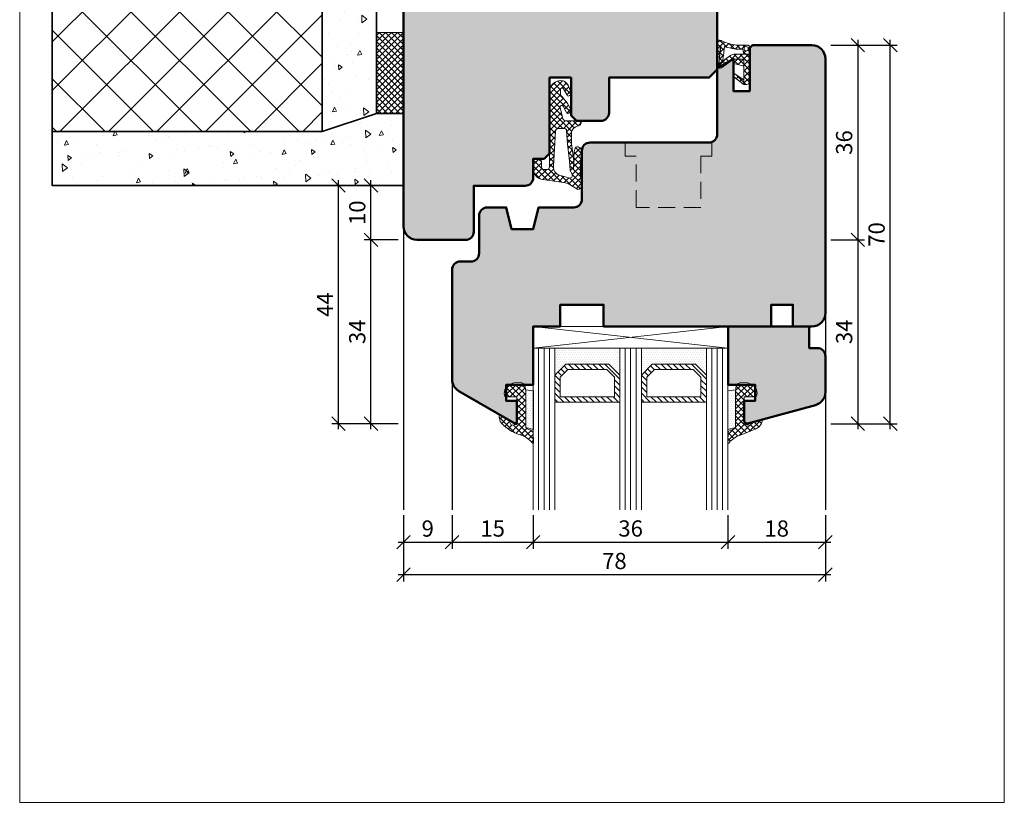
# Model space of a CAD drawing. Extents: x 574 to 1125, y 842 to 2759.
# Drawn here: x 727 to 909, y 2342 to 2486 of the extents above; entities that cross this region are included whole.
import ezdxf

# ---------------------------------------------------------------- set-up
doc = ezdxf.new("R2010")
doc.units = 0
doc.linetypes.add('VERDECKT2', pattern=[4.7625, 3.175, -1.5875])
doc.layers.get('0').update_dxf_attribs({"linetype": 'CONTINUOUS', "lineweight": 0})
doc.layers.get('Defpoints').update_dxf_attribs({"linetype": 'CONTINUOUS', "lineweight": 0})
for name, color, linetype, lineweight in [('Bemassung', 210, 'CONTINUOUS', 9), ('Dichtung', 1, 'CONTINUOUS', 13), ('Dichtung-Schraff', 12, 'CONTINUOUS', 5), ('Flügel', 46, 'CONTINUOUS', 50), ('Glas', 94, 'CONTINUOUS', 13), ('Glas-Schraff', 70, 'CONTINUOUS', 5), ('Mauer', 253, 'CONTINUOUS', 35), ('Mauer Schraff', 252, 'CONTINUOUS', 5), ('Rahmen', 44, 'CONTINUOUS', 50)]:
    doc.layers.add(name, color=color, linetype=linetype, lineweight=lineweight)
for name, color, linetype in [('Beschläge', 252, 'CONTINUOUS'), ('PR Linie', 252, 'CONTINUOUS'), ('Schraffur Solid', 254, 'CONTINUOUS')]:
    doc.layers.add(name, color=color, linetype=linetype)
doc.styles.get("Standard").update_dxf_attribs({"font": 'arial.ttf'})
doc.dimstyles.get("Standard").update_dxf_attribs({"dimtxt": 2.5, "dimasz": 2.5, "dimexe": 1.25, "dimexo": 0.625, "dimtad": 1, "dimtoh": 1, "dimdsep": 46, "dimlunit": 6, "dimtxsty": 'Standard', "dimblk": 'OBLIQUE', "dimcen": 2.5, "dimadec": 0, "dimazin": 0, "dimtfac": 1, "dimtmove": 0, "dimatfit": 3, "dimldrblk": 'OBLIQUE', "dimfxl": 1, "dimtolj": 1, "dimtzin": 0, "dimarcsym": 0})
pattern_1 = [(45, (509.6324, 131.9458), (-0.561266, 0.561266), []), (135, (509.6324, 131.9458), (-0.561266, -0.561266), [])]

# ---------------------------------------------------------------- blocks, each defined once
blk = doc.blocks.new('_OBLIQUE')
at = {"color": 0, "linetype": 'ByBlock'}
blk.add_line((-0.5, -0.5), (0.5, 0.5), dxfattribs=at)
blk = doc.blocks.new('*D24')
at = {"layer": 'Bemassung', "color": 0, "lineweight": -2, "transparency": 16777216}
for p, q in [((797.99, 2394.73), (797.99, 2388.48)), ((806.98, 2394.73), (806.98, 2388.48)), ((796.99, 2389.73), (807.98, 2389.73))]:
    blk.add_line(p, q, dxfattribs=at)
at = {"layer": 'Defpoints', "color": 0, "transparency": 16777216}
for p in [(797.99, 2395.73), (806.98, 2395.73), (806.98, 2389.73)]:
    blk.add_point(p, dxfattribs=at)
at = {"layer": 'Bemassung', "color": 0, "lineweight": -2, "transparency": 16777216, "xscale": 2.5, "yscale": 2.5, "zscale": 2.5, "rotation": 180}
blk.add_blockref('_OBLIQUE', (797.99, 2389.73), dxfattribs=at)
at = {"layer": 'Bemassung', "color": 0, "lineweight": -2, "transparency": 16777216, "xscale": 2.5, "yscale": 2.5, "zscale": 2.5}
blk.add_blockref('_OBLIQUE', (806.98, 2389.73), dxfattribs=at)
at = {"layer": 'Bemassung', "color": 0, "transparency": 16777216, "insert": (802.48, 2392.26), "char_height": 3, "attachment_point": 5}
blk.add_mtext('\\A1;9', dxfattribs=at)
blk = doc.blocks.new('*D25')
at = {"layer": 'Bemassung', "color": 0, "lineweight": -2, "transparency": 16777216}
for p, q in [((806.98, 2394.73), (806.98, 2388.48)), ((821.98, 2394.73), (821.98, 2388.48)), ((805.98, 2389.73), (822.98, 2389.73))]:
    blk.add_line(p, q, dxfattribs=at)
at = {"layer": 'Defpoints', "color": 0, "transparency": 16777216}
for p in [(806.98, 2395.73), (821.98, 2395.73), (821.98, 2389.73)]:
    blk.add_point(p, dxfattribs=at)
at = {"layer": 'Bemassung', "color": 0, "lineweight": -2, "transparency": 16777216, "xscale": 2.5, "yscale": 2.5, "zscale": 2.5, "rotation": 180}
blk.add_blockref('_OBLIQUE', (806.98, 2389.73), dxfattribs=at)
at = {"layer": 'Bemassung', "color": 0, "lineweight": -2, "transparency": 16777216, "xscale": 2.5, "yscale": 2.5, "zscale": 2.5}
blk.add_blockref('_OBLIQUE', (821.98, 2389.73), dxfattribs=at)
at = {"layer": 'Bemassung', "color": 0, "transparency": 16777216, "insert": (814.48, 2392.26), "char_height": 3, "attachment_point": 5}
blk.add_mtext('\\A1;15', dxfattribs=at)
blk = doc.blocks.new('*D26')
at = {"layer": 'Bemassung', "color": 0, "lineweight": -2, "transparency": 16777216}
for p, q in [((821.98, 2394.73), (821.98, 2388.48)), ((857.98, 2394.73), (857.98, 2388.48)), ((820.98, 2389.73), (858.98, 2389.73))]:
    blk.add_line(p, q, dxfattribs=at)
at = {"layer": 'Defpoints', "color": 0, "transparency": 16777216}
for p in [(821.98, 2395.73), (857.98, 2395.73), (857.98, 2389.73)]:
    blk.add_point(p, dxfattribs=at)
at = {"layer": 'Bemassung', "color": 0, "lineweight": -2, "transparency": 16777216, "xscale": 2.5, "yscale": 2.5, "zscale": 2.5, "rotation": 180}
blk.add_blockref('_OBLIQUE', (821.98, 2389.73), dxfattribs=at)
at = {"layer": 'Bemassung', "color": 0, "lineweight": -2, "transparency": 16777216, "xscale": 2.5, "yscale": 2.5, "zscale": 2.5}
blk.add_blockref('_OBLIQUE', (857.98, 2389.73), dxfattribs=at)
at = {"layer": 'Bemassung', "color": 0, "transparency": 16777216, "insert": (839.98, 2392.27), "char_height": 3, "attachment_point": 5}
blk.add_mtext('\\A1;36', dxfattribs=at)
blk = doc.blocks.new('*D27')
at = {"layer": 'Bemassung', "color": 0, "lineweight": -2, "transparency": 16777216}
for p, q in [((857.98, 2394.73), (857.98, 2388.48)), ((875.98, 2394.73), (875.98, 2388.48)), ((856.98, 2389.73), (876.98, 2389.73))]:
    blk.add_line(p, q, dxfattribs=at)
at = {"layer": 'Defpoints', "color": 0, "transparency": 16777216}
for p in [(857.98, 2395.73), (875.98, 2395.73), (875.98, 2389.73)]:
    blk.add_point(p, dxfattribs=at)
at = {"layer": 'Bemassung', "color": 0, "lineweight": -2, "transparency": 16777216, "xscale": 2.5, "yscale": 2.5, "zscale": 2.5, "rotation": 180}
blk.add_blockref('_OBLIQUE', (857.98, 2389.73), dxfattribs=at)
at = {"layer": 'Bemassung', "color": 0, "lineweight": -2, "transparency": 16777216, "xscale": 2.5, "yscale": 2.5, "zscale": 2.5}
blk.add_blockref('_OBLIQUE', (875.98, 2389.73), dxfattribs=at)
at = {"layer": 'Bemassung', "color": 0, "transparency": 16777216, "insert": (866.98, 2392.26), "char_height": 3, "attachment_point": 5}
blk.add_mtext('\\A1;18', dxfattribs=at)
blk = doc.blocks.new('*D28')
at = {"layer": 'Bemassung', "color": 0, "lineweight": -2, "transparency": 16777216}
for p, q in [((797.99, 2394.73), (797.99, 2382.48)), ((875.98, 2394.73), (875.98, 2382.48)), ((796.99, 2383.73), (876.98, 2383.73))]:
    blk.add_line(p, q, dxfattribs=at)
at = {"layer": 'Defpoints', "color": 0, "transparency": 16777216}
for p in [(797.99, 2395.73), (875.98, 2395.73), (875.98, 2383.73)]:
    blk.add_point(p, dxfattribs=at)
at = {"layer": 'Bemassung', "color": 0, "lineweight": -2, "transparency": 16777216, "xscale": 2.5, "yscale": 2.5, "zscale": 2.5, "rotation": 180}
blk.add_blockref('_OBLIQUE', (797.99, 2383.73), dxfattribs=at)
at = {"layer": 'Bemassung', "color": 0, "lineweight": -2, "transparency": 16777216, "xscale": 2.5, "yscale": 2.5, "zscale": 2.5}
blk.add_blockref('_OBLIQUE', (875.98, 2383.73), dxfattribs=at)
at = {"layer": 'Bemassung', "color": 0, "transparency": 16777216, "insert": (836.98, 2386.26), "char_height": 3, "attachment_point": 5}
blk.add_mtext('\\A1;78', dxfattribs=at)
blk = doc.blocks.new('*D29')
at = {"layer": 'Bemassung', "color": 0, "lineweight": -2, "transparency": 16777216}
for p, q in [((881.98, 2482.64), (881.98, 2444.64)), ((876.98, 2481.64), (883.23, 2481.64)), ((876.98, 2445.64), (883.23, 2445.64))]:
    blk.add_line(p, q, dxfattribs=at)
at = {"layer": 'Defpoints', "color": 0, "transparency": 16777216}
for p in [(875.98, 2481.64), (875.98, 2445.64), (881.98, 2445.64)]:
    blk.add_point(p, dxfattribs=at)
at = {"layer": 'Bemassung', "color": 0, "lineweight": -2, "transparency": 16777216, "xscale": 2.5, "yscale": 2.5, "zscale": 2.5}
for p, rotation in [((881.98, 2481.64), 90), ((881.98, 2445.64), 270)]:
    blk.add_blockref('_OBLIQUE', p, dxfattribs=dict(at, rotation=rotation))
at = {"layer": 'Bemassung', "color": 0, "transparency": 16777216, "insert": (879.45, 2463.64), "char_height": 3, "attachment_point": 5, "rotation": 90}
blk.add_mtext('\\A1;36', dxfattribs=at)
blk = doc.blocks.new('*D30')
at = {"layer": 'Bemassung', "color": 0, "lineweight": -2, "transparency": 16777216}
for p, q in [((881.98, 2446.64), (881.98, 2410.64)), ((876.98, 2445.64), (883.23, 2445.64)), ((876.98, 2411.64), (883.23, 2411.64))]:
    blk.add_line(p, q, dxfattribs=at)
at = {"layer": 'Defpoints', "color": 0, "transparency": 16777216}
for p in [(875.98, 2445.64), (875.98, 2411.64), (881.98, 2411.64)]:
    blk.add_point(p, dxfattribs=at)
at = {"layer": 'Bemassung', "color": 0, "lineweight": -2, "transparency": 16777216, "xscale": 2.5, "yscale": 2.5, "zscale": 2.5}
for p, rotation in [((881.98, 2445.64), 90), ((881.98, 2411.64), 270)]:
    blk.add_blockref('_OBLIQUE', p, dxfattribs=dict(at, rotation=rotation))
at = {"layer": 'Bemassung', "color": 0, "transparency": 16777216, "insert": (879.45, 2428.64), "char_height": 3, "attachment_point": 5, "rotation": 90}
blk.add_mtext('\\A1;34', dxfattribs=at)
blk = doc.blocks.new('*D31')
at = {"layer": 'Bemassung', "color": 0, "lineweight": -2, "transparency": 16777216}
for p, q in [((887.98, 2410.64), (887.98, 2482.64)), ((876.98, 2481.64), (889.23, 2481.64)), ((876.98, 2411.64), (889.23, 2411.64))]:
    blk.add_line(p, q, dxfattribs=at)
at = {"layer": 'Defpoints', "color": 0, "transparency": 16777216}
for p in [(875.98, 2481.64), (887.98, 2481.64), (875.98, 2411.64)]:
    blk.add_point(p, dxfattribs=at)
at = {"layer": 'Bemassung', "color": 0, "lineweight": -2, "transparency": 16777216, "xscale": 2.5, "yscale": 2.5, "zscale": 2.5}
for p, rotation in [((887.98, 2481.64), 90), ((887.98, 2411.64), 270)]:
    blk.add_blockref('_OBLIQUE', p, dxfattribs=dict(at, rotation=rotation))
at = {"layer": 'Bemassung', "color": 0, "transparency": 16777216, "insert": (885.45, 2446.64), "char_height": 3, "attachment_point": 5, "rotation": 90}
blk.add_mtext('\\A1;70', dxfattribs=at)
blk = doc.blocks.new('*D32')
at = {"layer": 'Bemassung', "color": 0, "lineweight": -2, "transparency": 16777216}
for p, q in [((791.99, 2410.64), (791.99, 2446.64)), ((796.99, 2445.64), (790.74, 2445.64)), ((796.99, 2411.64), (790.74, 2411.64))]:
    blk.add_line(p, q, dxfattribs=at)
at = {"layer": 'Defpoints', "color": 0, "transparency": 16777216}
for p in [(791.99, 2445.64), (797.99, 2445.64), (797.99, 2411.64)]:
    blk.add_point(p, dxfattribs=at)
at = {"layer": 'Bemassung', "color": 0, "lineweight": -2, "transparency": 16777216, "xscale": 2.5, "yscale": 2.5, "zscale": 2.5}
for p, rotation in [((791.99, 2445.64), 90), ((791.99, 2411.64), 270)]:
    blk.add_blockref('_OBLIQUE', p, dxfattribs=dict(at, rotation=rotation))
at = {"layer": 'Bemassung', "color": 0, "transparency": 16777216, "insert": (789.45, 2428.64), "char_height": 3, "attachment_point": 5, "rotation": 90}
blk.add_mtext('\\A1;34', dxfattribs=at)
blk = doc.blocks.new('*D33')
at = {"layer": 'Bemassung', "color": 0, "lineweight": -2, "transparency": 16777216}
for p, q in [((796.99, 2455.68), (790.74, 2455.68)), ((791.99, 2444.64), (791.99, 2456.68)), ((796.99, 2445.64), (790.74, 2445.64))]:
    blk.add_line(p, q, dxfattribs=at)
at = {"layer": 'Defpoints', "color": 0, "transparency": 16777216}
for p in [(791.99, 2455.68), (797.99, 2455.68), (797.99, 2445.64)]:
    blk.add_point(p, dxfattribs=at)
at = {"layer": 'Bemassung', "color": 0, "lineweight": -2, "transparency": 16777216, "xscale": 2.5, "yscale": 2.5, "zscale": 2.5}
for p, rotation in [((791.99, 2455.68), 90), ((791.99, 2445.64), 270)]:
    blk.add_blockref('_OBLIQUE', p, dxfattribs=dict(at, rotation=rotation))
at = {"layer": 'Bemassung', "color": 0, "transparency": 16777216, "insert": (789.45, 2450.66), "char_height": 3, "attachment_point": 5, "rotation": 90}
blk.add_mtext('\\A1;10', dxfattribs=at)
blk = doc.blocks.new('*D34')
at = {"layer": 'Bemassung', "color": 0, "lineweight": -2, "transparency": 16777216}
for p, q in [((796.99, 2455.68), (784.74, 2455.68)), ((785.99, 2410.64), (785.99, 2456.68)), ((796.99, 2411.64), (784.74, 2411.64))]:
    blk.add_line(p, q, dxfattribs=at)
at = {"layer": 'Defpoints', "color": 0, "transparency": 16777216}
for p in [(785.99, 2455.68), (797.99, 2455.68), (797.99, 2411.64)]:
    blk.add_point(p, dxfattribs=at)
at = {"layer": 'Bemassung', "color": 0, "lineweight": -2, "transparency": 16777216, "xscale": 2.5, "yscale": 2.5, "zscale": 2.5}
for p, rotation in [((785.99, 2455.68), 90), ((785.99, 2411.64), 270)]:
    blk.add_blockref('_OBLIQUE', p, dxfattribs=dict(at, rotation=rotation))
at = {"layer": 'Bemassung', "color": 0, "transparency": 16777216, "insert": (783.49, 2433.66), "char_height": 3, "attachment_point": 5, "rotation": 90}
blk.add_mtext('\\A1;44', dxfattribs=at)

msp = doc.modelspace()

# ---------------------------------------------------------------- hatches: boundary and pattern name
at = {"layer": 'Dichtung-Schraff'}
h = msp.add_hatch(dxfattribs=at)
h.set_pattern_fill('ANSI37', color=256, scale=0.25, style=0)
h.set_pattern_definition([(45, (1148.8144, 2515.9923), (-0.561266, 0.561266), []), (135, (1148.8144, 2515.9923), (-0.561266, -0.561266), [])])
h.paths.add_polyline_path([(792.99, 2484.01), (797.99, 2484.01), (797.99, 2469.01), (792.99, 2469.01)])
h = msp.add_hatch(dxfattribs=at)
h.set_pattern_fill('ANSI37', color=256, scale=0.25)
h.set_pattern_definition(pattern_1)
h.paths.add_polyline_path([(861.74, 2481), (861.72, 2481.15), (861.62, 2481.28), (861.49, 2481.36), (861.34, 2481.38), (861.18, 2481.36), (861.06, 2481.28), (860.98, 2481.15), (860.96, 2481), (860.98, 2480.85), (861.06, 2480.72), (861.18, 2480.62), (861.34, 2480.6), (861.49, 2480.62), (861.62, 2480.72), (861.72, 2480.85)], flags=16)
h.paths.add_polyline_path([(856.31, 2478.16), (856.2, 2478.03), (856.18, 2477.98), (856.13, 2477.85), (856.13, 2477.7), (856.23, 2477.52), (856.41, 2477.39), (856.56, 2477.39), (856.71, 2477.44), (856.76, 2477.47), (859.02, 2479.05), (859.07, 2479.05), (859.07, 2478.28), (860.9, 2477.77), (860.93, 2475.26), (860.93, 2475.13), (860.93, 2474.83), (860.93, 2474.55), (860.93, 2474.4), (860.98, 2474.37), (861.11, 2474.37), (861.26, 2474.37), (861.44, 2474.37), (861.77, 2474.52), (861.95, 2474.8), (862, 2475.11), (862, 2475.23), (861.97, 2478.18), (861.97, 2479.05), (861.97, 2479.99), (859.43, 2479.99), (859.38, 2479.99), (859.23, 2479.99), (859.05, 2479.99), (858.87, 2479.93), (858.67, 2479.86), (858.47, 2479.73), (858.31, 2479.63), (858.24, 2479.58)], flags=17)
h.paths.add_polyline_path([(860.88, 2479.05), (859.02, 2479.05), (856.76, 2477.47), (856.71, 2477.44), (856.56, 2477.39), (856.41, 2477.39), (856.23, 2477.52), (856.13, 2477.7), (856.13, 2477.85), (856.18, 2477.98), (856.2, 2478.03), (856.31, 2478.16), (856.66, 2481.51), (856.66, 2481.56), (856.66, 2481.59), (856.64, 2481.61), (856.58, 2481.59), (856.58, 2481.54), (856.58, 2481.48), (856.58, 2481.46), (856.43, 2479.53), (856.41, 2479.5), (856.33, 2479.45), (856.18, 2479.45), (856.05, 2479.5), (856, 2479.63), (855.97, 2479.78), (855.97, 2479.93), (855.97, 2480.42), (855.97, 2481.28), (856, 2482.09), (856, 2482.45), (856.03, 2482.48), (856.08, 2482.53), (856.18, 2482.58), (856.33, 2482.58), (856.43, 2482.55), (856.51, 2482.53), (856.61, 2482.5), (856.71, 2482.48), (856.81, 2482.42), (856.94, 2482.37), (857.07, 2482.32), (857.19, 2482.27), (857.37, 2482.2), (857.58, 2482.12), (857.86, 2482.02), (858.16, 2481.94), (858.52, 2481.84), (858.87, 2481.76), (859.25, 2481.69), (859.63, 2481.66), (860.02, 2481.66), (860.37, 2481.64), (860.7, 2481.64), (860.98, 2481.64), (861.23, 2481.64), (861.44, 2481.64), (861.54, 2481.64), (861.59, 2481.64), (861.62, 2481.64), (861.69, 2481.64), (861.79, 2481.61), (861.87, 2481.56), (861.9, 2481.48), (861.95, 2481.38), (861.97, 2481.28), (861.97, 2481.26), (861.97, 2479.05), (861.97, 2478.18), (862, 2475.23), (862, 2475.11), (861.95, 2474.8), (861.77, 2474.52), (861.44, 2474.37), (861.08, 2474.37), (860.85, 2474.42), (860.73, 2474.45), (860.7, 2474.47), (859.05, 2475.77), (859.1, 2476.38), (860.93, 2475.26)])
h.paths.add_polyline_path([(860.73, 2480.9), (860.9, 2479.99), (859.43, 2479.99), (859.38, 2479.99), (859.23, 2479.99), (859.05, 2479.99), (858.87, 2479.93), (858.67, 2479.86), (858.47, 2479.73), (858.31, 2479.63), (858.24, 2479.58), (856.94, 2478.61), (857.17, 2479.71), (857.35, 2481.43), (857.37, 2481.41), (857.45, 2481.36), (857.63, 2481.28), (857.91, 2481.21), (858.24, 2481.13), (858.52, 2481.08), (858.74, 2481.03), (858.92, 2481), (859.13, 2480.98), (859.28, 2480.95), (859.46, 2480.93), (859.66, 2480.93), (859.86, 2480.93), (860.07, 2480.9), (860.24, 2480.9), (860.42, 2480.9), (860.55, 2480.9), (860.65, 2480.9), (860.7, 2480.9)], flags=16)
h = msp.add_hatch(dxfattribs=at)
h.set_pattern_fill('ANSI37', color=256, scale=0.25)
h.set_pattern_definition(pattern_1)
h.paths.add_polyline_path([(861.97, 2478.18), (861.97, 2479.05), (861.97, 2479.99), (859.43, 2479.99), (859.38, 2479.99), (859.23, 2479.99), (859.05, 2479.99), (858.87, 2479.93), (858.67, 2479.86), (858.47, 2479.73), (858.31, 2479.63), (858.24, 2479.58), (856.94, 2478.61), (856.94, 2478.63), (856.31, 2478.16), (856.2, 2478.03), (856.18, 2477.98), (856.13, 2477.85), (856.13, 2477.7), (856.23, 2477.52), (856.41, 2477.39), (856.56, 2477.39), (856.71, 2477.44), (856.76, 2477.47), (859.07, 2479.08), (859.07, 2479.05), (860.88, 2479.05), (860.9, 2477.78), (860.9, 2477.77), (860.93, 2475.26), (860.93, 2475.13), (860.93, 2474.83), (860.93, 2474.55), (860.93, 2474.4), (861.08, 2474.37), (861.11, 2474.37), (861.26, 2474.37), (861.44, 2474.37), (861.77, 2474.52), (861.95, 2474.8), (862, 2475.11), (862, 2475.23)])
at = {"layer": 'Dichtung-Schraff', "ltscale": 5}
h = msp.add_hatch(dxfattribs=at)
h.set_pattern_fill('ANSI37', color=256, scale=0.25, style=0)
h.set_pattern_definition([(45, (626.0073, 1980.6591), (-0.561266, 0.561266), []), (135, (626.0073, 1980.6591), (-0.561266, -0.561266), [])])
h.paths.add_polyline_path([(829.84, 2466.55, 0.313424), (829.06, 2465.43), (829.05, 2463.42), (829.46, 2460.28), (829.43, 2458.75), (829.5, 2459.95), (829.47, 2461.25), (829.56, 2461.97), (829.74, 2462.58, -0.370046), (830.06, 2462.86, -0.461422), (830.99, 2461.65, 0.085848), (830.81, 2456.96), (830.99, 2455.67, -0.355289), (830.22, 2454.97), (828.94, 2455.77, 0.105624), (827.57, 2456.27), (823.77, 2456.81, -0.390936), (821.99, 2458.74), (821.99, 2460.14, -0.414208), (822.49, 2460.64), (822.97, 2460.64, -0.418085), (823.49, 2460.13), (823.49, 2459.14, 0.414214), (823.99, 2458.64), (824.49, 2458.64, 0.414214), (824.99, 2459.14), (824.99, 2473.09, -0.391509), (827.03, 2475.09, -0.323105), (828.48, 2474.11), (828.91, 2472.94, -0.291541), (828.79, 2472.41, 0.000062), (828.7, 2472.32, -0.501585), (828.23, 2472.39), (827.58, 2473.58, 0.778083), (827.02, 2473.44), (827.02, 2472.6, 0.17633), (827.13, 2472.3, -0.010474), (828.05, 2471.21, -0.08388), (828.96, 2469.57, -0.316427), (828.9, 2469.35), (828.57, 2469.07, -0.477592), (828.11, 2469.17), (827.5, 2470.34, 0.89248), (826.95, 2470.13), (827.48, 2468.02, 0.342834), (827.97, 2467.64), (830.63, 2467.64, -0.385312), (830.83, 2467.47), (830.86, 2467.25, -0.254218), (830.42, 2466.76)])
h.paths.add_polyline_path([(826.66, 2466.23), (827.66, 2466.23, -0.423594), (828.16, 2465.82), (828.34, 2463.34), (828.68, 2460.27), (828.78, 2458.49), (829.14, 2457.82, -0.675017), (828.56, 2457.08), (826.83, 2457.58, -0.328756), (825.72, 2459.25), (826.07, 2465.66, -0.403979)], flags=16)
at = {"layer": 'Dichtung-Schraff'}
h = msp.add_hatch(dxfattribs=at)
h.set_pattern_fill('DOTS', color=256, scale=0.25, style=0)
h.set_pattern_definition([(0, (712.9227, 846.37803), (0.1984375, -0.396875), [0, -0.396875])])
h.paths.add_polyline_path([(837.98, 2420.64), (835.98, 2422.64), (827.98, 2422.64), (825.99, 2420.64), (825.98, 2425.64), (837.98, 2425.64)])
h = msp.add_hatch(dxfattribs=at)
h.set_pattern_fill('DOTS', color=256, scale=0.25, style=0)
h.set_pattern_definition([(0, (728.9227, 846.37803), (0.1984375, -0.396875), [0, -0.396875])])
h.paths.add_polyline_path([(853.98, 2420.64), (851.98, 2422.64), (843.98, 2422.64), (841.99, 2420.64), (841.98, 2425.64), (853.98, 2425.64)])
h = msp.add_hatch(dxfattribs=at)
h.set_pattern_fill('ANSI37', color=256, scale=0.25, style=0)
h.set_pattern_definition([(45, (590.3178, -63.6814), (-0.561266, 0.561266), []), (135, (590.3178, -63.6814), (-0.561266, -0.561266), [])])
h.paths.add_polyline_path([(818.98, 2411.48), (817.9, 2411.39), (817.44, 2412.35), (817.01, 2412.61), (816.6, 2412.83), (815.84, 2413.28), (815.69, 2413.13), (815.69, 2412.98), (815.84, 2412.07), (816.22, 2411.62), (816.7, 2411.16), (817.9, 2410.25), (819.04, 2409.79), (820.41, 2409.26), (821.18, 2408.72), (821.56, 2408.42), (821.86, 2408.04), (822.01, 2408.04), (822.01, 2408.34), (822.01, 2408.65), (821.94, 2409.64), (821.94, 2410.2), (821.48, 2410.47), (821.18, 2410.55), (820.87, 2410.7), (820.59, 2410.95), (820.59, 2417.69), (820.45, 2418.69), (820.35, 2418.86), (817.52, 2418.86), (816.98, 2418.48), (816.98, 2416.63), (817.14, 2416.6), (818.98, 2416.6)])
h = msp.add_hatch(dxfattribs=at)
h.set_pattern_fill('ANSI37', color=256, scale=0.25, style=0)
h.set_pattern_definition([(45, (598.3178, -63.6814), (-0.561266, 0.561266), []), (135, (598.3178, -63.6814), (-0.561266, -0.561266), [])])
h.paths.add_polyline_path([(862.83, 2416.59), (862.99, 2416.63), (862.99, 2418.48), (862.44, 2418.86), (859.61, 2418.86), (859.52, 2418.69), (859.38, 2417.69), (859.38, 2410.95), (859.1, 2410.7), (858.79, 2410.55), (858.49, 2410.47), (858.03, 2410.2), (858.03, 2409.63), (857.95, 2408.65), (857.95, 2408.34), (857.95, 2408.04), (858.11, 2408.04), (858.41, 2408.42), (858.79, 2408.72), (859.55, 2409.25), (860.92, 2409.79), (862.07, 2410.24), (862.98, 2410.62), (863.74, 2411.08), (864.12, 2411.54), (864.28, 2412.07), (864.28, 2412.22), (864.12, 2412.37), (863.36, 2412.15), (863.06, 2412.07), (862.52, 2411.77), (862.07, 2411.38), (860.99, 2411.48), (860.99, 2416.59)])
h = msp.add_hatch(dxfattribs=at)
h.set_pattern_fill('DOTS', color=256, scale=0.25, style=0)
h.set_pattern_definition([(180, (1081.64876, -63.67923), (-0.1984375, 0.396875), [0, -0.396875])])
h.paths.add_polyline_path([(820.59, 2410.95), (822.01, 2410.55), (822.01, 2417.74), (820.56, 2417.89), (820.59, 2417.69)])
h = msp.add_hatch(dxfattribs=at)
h.set_pattern_fill('DOTS', color=256, scale=0.25, style=0)
h.set_pattern_definition([(0, (598.31784, -63.68137), (0.1984375, 0.396875), [0, -0.396875])])
h.paths.add_polyline_path([(859.38, 2417.88), (857.95, 2417.74), (857.95, 2410.55), (859.38, 2410.95)])
at = {"layer": 'Glas-Schraff'}
h = msp.add_hatch(dxfattribs=at)
h.set_pattern_fill('ANSI31', color=256, scale=0.25, style=0)
h.set_pattern_definition([(315, (761.0099, 2605.731), (-0.561266, -0.561266), [])])
h.paths.add_polyline_path([(835.57, 2421.64), (836.98, 2420.22), (836.98, 2416.64), (826.98, 2416.64), (826.98, 2420.22), (828.4, 2421.64)], flags=16)
h.paths.add_polyline_path([(835.98, 2422.64), (837.98, 2420.64), (837.98, 2415.64), (825.98, 2415.64), (825.98, 2420.64), (827.98, 2422.64)])
h = msp.add_hatch(dxfattribs=at)
h.set_pattern_fill('ANSI31', color=256, scale=0.25, style=0)
h.set_pattern_definition([(315, (777.0099, 2605.731), (-0.561266, -0.561266), [])])
h.paths.add_polyline_path([(851.57, 2421.64), (852.98, 2420.22), (852.98, 2416.64), (842.98, 2416.64), (842.98, 2420.22), (844.4, 2421.64)], flags=16)
h.paths.add_polyline_path([(851.98, 2422.64), (853.98, 2420.64), (853.98, 2415.64), (841.98, 2415.64), (841.98, 2420.64), (843.98, 2422.64)])
at = {"layer": 'Mauer Schraff'}
h = msp.add_hatch(dxfattribs=at)
h.set_pattern_fill('ANSI37', color=256, scale=2, style=0)
h.set_pattern_definition([(45, (743.13, -40.1246), (-4.490128, 4.490128), []), (135, (743.13, -40.1246), (-4.490128, -4.490128), [])])
h.paths.add_polyline_path([(782.99, 2550.67), (782.99, 2465.68), (733.06, 2465.68), (733.06, 2571.77), (903.06, 2571.77), (903.06, 2550.67)])
h = msp.add_hatch(dxfattribs=at)
h.set_pattern_fill('AR-CONC', color=256, scale=0.05, angle=45, style=0)
h.set_pattern_definition([(95, (743.13, -40.1246), (7.004733, 5.87767), [0.9525, -10.4775]), (40, (743.13, -40.125), (-8.000894, 5.50885), [0.762, -8.382]), (145.451, (743.7135, -39.635), (-0.996108, 11.386512), [0.8095, -8.9045]), (91.1842, (741.334, -38.329), (11.07051, 8.09767), [1.42875, -15.71625]), (141.6356, (742.256, -37.654), (-0.35431, 17.14132), [1.21425, -13.35675]), (36.184, (741.334, -38.329), (-0.35428, 17.14132), [1.143, -12.573]), (66, (742.681, -37.8795), (8.976028, 1.744763), [0.9525, -10.4775]), (11, (742.681, -37.8795), (-4.326996, 8.69706), [0.762, -8.382]), (116.4514, (743.429, -37.734), (4.649002, 10.441823), [0.8095, -8.9045]), (82.5, (743.1298, -40.1246), (-2.8802735, 3.0986707), [0, -8.2804, 0, -8.509, 0, -8.41375]), (52.5, (743.13, -40.1246), (-1.179486, 5.90435), [0, -4.8514, 0, -8.0899, 0, -3.20675]), (12.5, (741.1272, -42.1272), (4.996393, 4.59131), [0, -3.175, 0, -9.906, 0, -13.1445]), (2.5, (740.229, -43.025), (4.338195, 6.13612), [0, -4.1275, 0, -6.5786, 0, -9.3345])])
h.paths.add_polyline_path([(782.99, 2465.68), (782.99, 2550.67), (792.99, 2547.34), (792.99, 2469.01)])
h = msp.add_hatch(dxfattribs=at)
h.set_pattern_fill('AR-CONC', color=256, scale=0.05, angle=45, style=0)
h.set_pattern_definition([(95, (743.13, -27.1246), (7.004733, 5.87767), [0.9525, -10.4775]), (40, (743.13, -27.125), (-8.000894, 5.50885), [0.762, -8.382]), (145.451, (743.7135, -26.635), (-0.996108, 11.386512), [0.8095, -8.9045]), (91.1842, (741.334, -25.329), (11.07051, 8.09767), [1.42875, -15.71625]), (141.6356, (742.256, -24.654), (-0.35431, 17.14132), [1.21425, -13.35675]), (36.184, (741.334, -25.329), (-0.35428, 17.14132), [1.143, -12.573]), (66, (742.681, -24.8795), (8.976028, 1.744763), [0.9525, -10.4775]), (11, (742.681, -24.8795), (-4.326996, 8.69706), [0.762, -8.382]), (116.4514, (743.429, -24.734), (4.649002, 10.441823), [0.8095, -8.9045]), (82.5, (743.1298, -27.1246), (-2.8802735, 3.0986707), [0, -8.2804, 0, -8.509, 0, -8.41375]), (52.5, (743.13, -27.1246), (-1.179486, 5.90435), [0, -4.8514, 0, -8.0899, 0, -3.20675]), (12.5, (741.1272, -29.1272), (4.996393, 4.59131), [0, -3.175, 0, -9.906, 0, -13.1445]), (2.5, (740.229, -30.025), (4.338195, 6.13612), [0, -4.1275, 0, -6.5786, 0, -9.3345])])
h.paths.add_polyline_path([(782.99, 2465.68), (792.99, 2469.01), (797.99, 2469.01), (797.99, 2455.68), (733.06, 2455.68), (733.06, 2465.68)])
at = {"layer": 'Schraffur Solid'}
h = msp.add_hatch(color=256, dxfattribs=at)
h.dxf.hatch_style = 1
edge = h.paths.add_edge_path()
edge.add_line((874.14, 2415.09), (861.38, 2411.64))
edge.add_line((861.38, 2411.64), (860.99, 2412.03))
edge.add_line((860.99, 2412.03), (860.99, 2415.86))
edge.add_line((860.99, 2415.86), (862.99, 2415.86))
edge.add_line((862.99, 2415.86), (862.99, 2418.86))
edge.add_line((862.99, 2418.86), (857.99, 2418.86))
edge.add_line((857.99, 2418.86), (857.99, 2429.64))
edge.add_line((857.99, 2429.64), (872.99, 2429.64))
edge.add_line((872.99, 2429.64), (872.99, 2425.64))
edge.add_line((872.99, 2425.64), (874.49, 2425.64))
edge.add_arc((874.49, 2424.14), 1.5, 0, 90, ccw=False)
edge.add_line((875.99, 2424.14), (875.99, 2417.5))
edge.add_arc((873.49, 2417.5), 2.5, -74.876, 0, ccw=False)
edge = h.paths.add_edge_path()
edge.add_arc((854.48, 2465.14), 1.5, -90, 0, ccw=False)
edge.add_line((854.48, 2463.64), (832.48, 2463.64))
edge.add_arc((832.48, 2462.14), 1.5, 90, 180)
edge.add_line((830.98, 2462.14), (830.98, 2453.14))
edge.add_arc((829.48, 2453.14), 1.5, -90.0016, 0, ccw=False)
edge.add_line((829.48, 2451.64), (822.98, 2451.64))
edge.add_line((822.98, 2451.64), (821.98, 2447.64))
edge.add_line((821.98, 2447.64), (817.98, 2447.64))
edge.add_line((817.98, 2447.64), (816.98, 2451.64))
edge.add_line((816.98, 2451.64), (813.48, 2451.64))
edge.add_arc((813.48, 2450.14), 1.5, 90, 180)
edge.add_line((811.98, 2450.14), (811.98, 2443.14))
edge.add_arc((810.48, 2443.14), 1.5, -90, 0, ccw=False)
edge.add_line((810.48, 2441.64), (808.48, 2441.64))
edge.add_arc((808.48, 2440.14), 1.5, 90, 180)
edge.add_line((806.98, 2440.14), (806.98, 2419.84))
edge.add_arc((809.48, 2419.84), 2.5, 180, 240)
edge.add_line((808.23, 2417.67), (818.69, 2411.64))
edge.add_line((818.69, 2411.64), (818.98, 2411.93))
edge.add_line((818.98, 2411.93), (818.98, 2415.86))
edge.add_line((818.98, 2415.86), (816.98, 2415.86))
edge.add_line((816.98, 2415.86), (816.98, 2418.86))
edge.add_line((816.98, 2418.86), (821.98, 2418.86))
edge.add_line((821.98, 2418.86), (821.98, 2429.64))
edge.add_line((821.98, 2429.64), (826.98, 2429.64))
edge.add_line((826.98, 2429.64), (826.98, 2433.64))
edge.add_line((826.98, 2433.64), (834.98, 2433.64))
edge.add_line((834.98, 2433.64), (834.98, 2429.64))
edge.add_line((834.98, 2429.64), (865.98, 2429.64))
edge.add_line((865.98, 2429.64), (865.98, 2433.64))
edge.add_line((865.98, 2433.64), (869.98, 2433.64))
edge.add_line((869.98, 2433.64), (869.98, 2429.64))
edge.add_line((869.98, 2429.64), (873.48, 2429.64))
edge.add_arc((873.48, 2432.14), 2.5, 270, 360)
edge.add_line((875.98, 2432.14), (875.98, 2479.14))
edge.add_arc((873.48, 2479.14), 2.5, 0.0001, 89.9999)
edge.add_line((873.48, 2481.64), (862.49, 2481.64))
edge.add_line((862.49, 2481.64), (861.99, 2481.14))
edge.add_line((861.99, 2481.14), (861.99, 2473.14))
edge.add_line((861.99, 2473.14), (858.99, 2473.14))
edge.add_line((858.99, 2473.14), (858.99, 2479.14))
edge.add_line((858.99, 2479.14), (855.99, 2477.41))
edge.add_line((855.99, 2477.41), (855.98, 2465.14))
edge = h.paths.add_edge_path()
edge.add_line((828.99, 2475.64), (828.99, 2468.64))
edge.add_line((828.99, 2468.64), (829.99, 2467.64))
edge.add_line((829.99, 2467.64), (834.49, 2467.64))
edge.add_arc((834.49, 2469.14), 1.5, 270, 360)
edge.add_line((835.99, 2469.14), (835.99, 2475.64))
edge.add_line((835.99, 2475.64), (854.49, 2475.64))
edge.add_line((854.49, 2475.64), (855.99, 2477.14))
edge.add_line((855.99, 2477.14), (855.99, 2540.64))
edge.add_line((855.99, 2540.64), (797.99, 2540.64))
edge.add_line((797.99, 2540.64), (797.99, 2448.14))
edge.add_arc((800.49, 2448.14), 2.5, 180, 270)
edge.add_line((800.49, 2445.64), (809.49, 2445.64))
edge.add_arc((809.49, 2447.14), 1.5, 270, 360)
edge.add_line((810.99, 2447.14), (810.99, 2455.64))
edge.add_line((810.99, 2455.64), (820.49, 2455.64))
edge.add_arc((820.49, 2457.14), 1.5, 270, 360)
edge.add_line((821.99, 2457.14), (821.99, 2460.64))
edge.add_line((821.99, 2460.64), (823.99, 2460.64))
edge.add_line((823.99, 2460.64), (824.99, 2461.64))
edge.add_line((824.99, 2461.64), (824.99, 2475.64))
edge.add_line((824.99, 2475.64), (828.99, 2475.64))

# ---------------------------------------------------------------- linework, layer by layer
msp.add_lwpolyline([(909.06, 2341.63), (909.06, 2622.63), (727.06, 2622.63), (727.06, 2341.63)], close=True)
at = {"layer": 'Beschläge', "linetype": 'VERDECKT2', "lineweight": 13}
msp.add_lwpolyline([(854.99, 2463.72), (854.99, 2461.14), (852.99, 2461.14), (852.99, 2451.64), (840.99, 2451.64), (840.99, 2461.14), (838.99, 2461.14), (838.99, 2463.64)], dxfattribs=at)
at = {"layer": 'Dichtung'}
for points in [[(792.99, 2484.01), (797.99, 2484.01), (797.99, 2469.01), (792.99, 2469.01)], [(837.98, 2420.64), (835.98, 2422.64), (827.98, 2422.64), (825.99, 2420.64), (825.98, 2425.64), (837.98, 2425.64)], [(853.98, 2420.64), (851.98, 2422.64), (843.98, 2422.64), (841.99, 2420.64), (841.98, 2425.64), (853.98, 2425.64)]]:
    msp.add_lwpolyline(points, close=True, dxfattribs=at)
at = {"layer": 'Dichtung', "linetype": 'Continuous'}
for points in [[(860.88, 2479.05), (859.02, 2479.05), (856.76, 2477.47), (856.71, 2477.44), (856.56, 2477.39), (856.41, 2477.39), (856.23, 2477.52), (856.13, 2477.7), (856.13, 2477.85), (856.18, 2477.98), (856.2, 2478.03), (856.31, 2478.16), (856.66, 2481.51), (856.66, 2481.51), (856.66, 2481.56), (856.66, 2481.59), (856.64, 2481.61), (856.58, 2481.59), (856.58, 2481.54), (856.58, 2481.48), (856.58, 2481.46), (856.43, 2479.53), (856.43, 2479.53), (856.41, 2479.5), (856.33, 2479.45), (856.18, 2479.45), (856.05, 2479.5), (856, 2479.63), (855.97, 2479.78), (855.97, 2479.93), (855.97, 2480.42), (855.97, 2481.28), (856, 2482.09), (856, 2482.45), (856.03, 2482.48), (856.08, 2482.53), (856.18, 2482.58), (856.33, 2482.58), (856.43, 2482.55), (856.51, 2482.53), (856.61, 2482.5), (856.71, 2482.48), (856.81, 2482.42), (856.94, 2482.37), (857.07, 2482.32), (857.19, 2482.27), (857.37, 2482.2), (857.58, 2482.12), (857.86, 2482.02), (858.16, 2481.94), (858.52, 2481.84), (858.87, 2481.76), (859.25, 2481.69), (859.63, 2481.66), (860.02, 2481.66), (860.37, 2481.64), (860.7, 2481.64), (860.98, 2481.64), (861.23, 2481.64), (861.44, 2481.64), (861.54, 2481.64), (861.59, 2481.64), (861.62, 2481.64), (861.69, 2481.64), (861.79, 2481.61), (861.87, 2481.56), (861.9, 2481.48), (861.95, 2481.38), (861.97, 2481.28), (861.97, 2481.26), (861.97, 2479.05), (861.97, 2478.18), (862, 2475.23), (862, 2475.11), (861.95, 2474.8), (861.77, 2474.52), (861.44, 2474.37), (861.08, 2474.37), (860.85, 2474.42), (860.73, 2474.45), (860.7, 2474.47), (859.05, 2475.77), (859.1, 2476.38), (860.93, 2475.26), (860.88, 2479.05), (860.88, 2479.05)], [(860.73, 2480.9), (860.9, 2479.99), (859.43, 2479.99), (859.38, 2479.99), (859.23, 2479.99), (859.05, 2479.99), (858.87, 2479.93), (858.67, 2479.86), (858.47, 2479.73), (858.31, 2479.63), (858.24, 2479.58), (856.94, 2478.61), (857.17, 2479.71), (857.35, 2481.43), (857.37, 2481.41), (857.45, 2481.36), (857.63, 2481.28), (857.91, 2481.21), (858.24, 2481.13), (858.52, 2481.08), (858.74, 2481.03), (858.92, 2481), (859.13, 2480.98), (859.28, 2480.95), (859.46, 2480.93), (859.66, 2480.93), (859.86, 2480.93), (860.07, 2480.9), (860.24, 2480.9), (860.42, 2480.9), (860.55, 2480.9), (860.65, 2480.9), (860.7, 2480.9), (860.73, 2480.9), (860.73, 2480.9)], [(861.74, 2481), (861.72, 2481.15), (861.62, 2481.28), (861.49, 2481.36), (861.34, 2481.38), (861.18, 2481.36), (861.06, 2481.28), (860.98, 2481.15), (860.96, 2481), (860.98, 2480.85), (861.06, 2480.72), (861.18, 2480.62), (861.34, 2480.6), (861.49, 2480.62), (861.62, 2480.72), (861.72, 2480.85), (861.74, 2481), (861.74, 2481)], [(856.31, 2478.16), (856.2, 2478.03), (856.18, 2477.98), (856.13, 2477.85), (856.13, 2477.7), (856.23, 2477.52), (856.41, 2477.39), (856.56, 2477.39), (856.71, 2477.44), (856.76, 2477.47), (859.02, 2479.05), (859.07, 2479.05), (859.07, 2478.28), (860.9, 2477.77), (860.93, 2475.26), (860.93, 2475.13), (860.93, 2474.83), (860.93, 2474.55), (860.93, 2474.4), (860.98, 2474.37), (861.11, 2474.37), (861.26, 2474.37), (861.44, 2474.37), (861.77, 2474.52), (861.95, 2474.8), (862, 2475.11), (862, 2475.23), (861.97, 2478.18), (861.97, 2479.05), (861.97, 2479.99), (859.43, 2479.99), (859.38, 2479.99), (859.23, 2479.99), (859.05, 2479.99), (858.87, 2479.93), (858.67, 2479.86), (858.47, 2479.73), (858.31, 2479.63), (858.24, 2479.58), (856.31, 2478.16), (856.31, 2478.16)]]:
    msp.add_lwpolyline(points, dxfattribs=at)
at = {"layer": 'Dichtung'}
msp.add_lwpolyline([(828.23, 2472.39), (827.58, 2473.58), (828.23, 2472.39, 0.501585), (828.7, 2472.32, -0.000062), (828.79, 2472.41, 0.291473), (828.91, 2472.94), (828.48, 2474.11, 0.323105), (827.03, 2475.09, 0.391509), (824.99, 2473.09), (824.99, 2459.14, -0.414214), (824.49, 2458.64), (823.99, 2458.64, -0.414214), (823.49, 2459.14), (823.49, 2460.13, 0.410365), (822.99, 2460.64), (822.49, 2460.64, 0.414208), (821.99, 2460.14), (821.99, 2458.74, 0.390936), (823.77, 2456.81), (827.57, 2456.27, -0.105624), (828.94, 2455.77), (830.22, 2454.97, 0.355289), (830.99, 2455.67), (830.81, 2456.96, -0.085848), (830.99, 2461.65, 0.461422), (830.06, 2462.86, 0.370046), (829.74, 2462.58), (829.56, 2461.97), (829.47, 2461.25), (829.5, 2459.95), (829.43, 2458.75), (829.46, 2460.28), (829.05, 2463.42), (829.06, 2465.43, -0.313424), (829.84, 2466.55), (830.42, 2466.76, 0.254218), (830.86, 2467.25), (830.83, 2467.47, 0.385312), (830.63, 2467.64), (827.97, 2467.64, -0.342834), (827.48, 2468.02), (826.95, 2470.13, -0.89248), (827.5, 2470.34), (828.11, 2469.17, 0.477145), (828.57, 2469.07), (828.9, 2469.35, 0.316427), (828.96, 2469.57, 0.08388), (828.05, 2471.21, 0.010474), (827.13, 2472.3, -0.18715), (827.02, 2472.62), (827.02, 2473.44, -0.778083), (827.58, 2473.58)], format="xyb", dxfattribs=at)
msp.add_lwpolyline([(829.15, 2457.8), (828.78, 2458.49), (828.68, 2460.27), (828.34, 2463.34), (828.16, 2465.82, 0.423594), (827.66, 2466.23), (826.66, 2466.23, 0.403979), (826.07, 2465.66), (825.72, 2459.25, 0.328756), (826.83, 2457.58), (828.56, 2457.08, 0.656338)], format="xyb", close=True, dxfattribs=at)
at = {"layer": 'Dichtung', "ltscale": 0.1}
for points in [[(820.59, 2410.95), (820.87, 2410.7), (821.18, 2410.55), (821.48, 2410.47), (821.94, 2410.2), (821.94, 2409.64), (822.01, 2408.65), (822.01, 2408.34), (822.01, 2408.04), (821.86, 2408.04), (821.56, 2408.42), (821.18, 2408.72), (820.41, 2409.26), (819.04, 2409.79), (817.9, 2410.25), (816.7, 2411.16), (816.22, 2411.62), (815.84, 2412.07), (815.69, 2412.98), (815.69, 2413.13), (815.84, 2413.28), (816.6, 2412.83), (817.01, 2412.61), (817.44, 2412.35), (817.9, 2411.39), (818.98, 2411.48), (818.98, 2416.6), (817.14, 2416.6), (816.76, 2416.67), (816.68, 2416.9), (816.6, 2417.21), (816.71, 2417.89), (816.91, 2418.43), (817.58, 2418.9), (818.38, 2419.23), (819.65, 2419.3), (820.25, 2419.03), (820.45, 2418.69), (820.59, 2417.69), (820.59, 2410.95), (822.01, 2410.55), (822.01, 2417.74), (820.56, 2417.89)], [(859.38, 2410.95), (859.1, 2410.7), (858.79, 2410.55), (858.49, 2410.47), (858.03, 2410.2), (858.03, 2409.63), (857.95, 2408.65), (857.95, 2408.34), (857.95, 2408.04), (858.11, 2408.04), (858.41, 2408.42), (858.79, 2408.72), (859.55, 2409.25), (860.92, 2409.79), (862.07, 2410.24), (862.98, 2410.62), (863.74, 2411.08), (864.12, 2411.54), (864.28, 2412.07), (864.28, 2412.22), (864.12, 2412.37), (863.36, 2412.15), (863.06, 2412.07), (862.52, 2411.77), (862.07, 2411.38), (860.99, 2411.48), (860.99, 2416.59), (862.83, 2416.59), (863.21, 2416.67), (863.29, 2416.9), (863.36, 2417.2), (863.26, 2417.89), (863.06, 2418.43), (862.39, 2418.89), (861.59, 2419.23), (860.32, 2419.29), (859.72, 2419.03), (859.52, 2418.69), (859.38, 2417.69), (859.38, 2410.95), (857.95, 2410.55), (857.95, 2417.74), (859.41, 2417.89)]]:
    msp.add_lwpolyline(points, dxfattribs=at)
at = {"layer": 'Flügel'}
for points in [[(855.98, 2465.14, -0.414214), (854.48, 2463.64), (832.48, 2463.64, 0.414214), (830.98, 2462.14), (830.98, 2453.14, -0.414221), (829.48, 2451.64), (822.98, 2451.64), (821.98, 2447.64), (817.98, 2447.64), (816.98, 2451.64), (813.48, 2451.64, 0.414214), (811.98, 2450.14), (811.98, 2443.14, -0.414214), (810.48, 2441.64), (808.48, 2441.64, 0.414214), (806.98, 2440.14), (806.98, 2419.84, 0.267949), (808.23, 2417.67), (818.69, 2411.64), (818.98, 2411.93), (818.98, 2415.86), (816.98, 2415.86), (816.98, 2418.86), (821.98, 2418.86), (821.98, 2429.64), (826.98, 2429.64), (826.98, 2433.64), (834.98, 2433.64), (834.98, 2429.64), (865.98, 2429.64), (865.98, 2433.64), (869.98, 2433.64), (869.98, 2429.64), (873.48, 2429.64, 0.414214), (875.98, 2432.14), (875.98, 2479.14, 0.414213), (873.48, 2481.64), (862.49, 2481.64), (861.99, 2481.14), (861.99, 2473.14), (858.99, 2473.14), (858.99, 2479.14), (855.99, 2477.41)], [(874.14, 2415.09), (861.38, 2411.64), (860.99, 2412.03), (860.99, 2415.86), (862.99, 2415.86), (862.99, 2418.86), (857.99, 2418.86), (857.99, 2429.64), (872.99, 2429.64), (872.99, 2425.64), (874.49, 2425.64, -0.414214), (875.99, 2424.14), (875.99, 2417.5, -0.338851)]]:
    msp.add_lwpolyline(points, format="xyb", close=True, dxfattribs=at)
at = {"layer": 'Glas'}
for p, q in [((821.98, 2425.64), (825.98, 2425.64)), ((821.98, 2395.73), (821.98, 2425.64)), ((825.98, 2425.64), (825.98, 2395.73)), ((841.98, 2425.64), (837.98, 2425.64)), ((837.98, 2425.64), (837.98, 2395.73)), ((841.98, 2395.73), (841.98, 2425.64)), ((857.98, 2425.64), (853.98, 2425.64)), ((853.98, 2425.64), (853.98, 2395.73)), ((857.98, 2395.73), (857.98, 2425.64))]:
    msp.add_line(p, q, dxfattribs=at)
msp.add_lwpolyline([(821.98, 2425.64), (857.98, 2425.64), (857.99, 2429.64), (821.98, 2429.64)], close=True, dxfattribs=at)
at = {"layer": 'Glas', "linetype": 'Continuous'}
for points in [[(835.98, 2422.64), (837.98, 2420.64), (837.98, 2415.64), (825.98, 2415.64), (825.98, 2420.64), (827.98, 2422.64)], [(851.98, 2422.64), (853.98, 2420.64), (853.98, 2415.64), (841.98, 2415.64), (841.98, 2420.64), (843.98, 2422.64)], [(835.57, 2421.64), (836.98, 2420.22), (836.98, 2416.64), (826.98, 2416.64), (826.98, 2420.22), (828.4, 2421.64)], [(851.57, 2421.64), (852.98, 2420.22), (852.98, 2416.64), (842.98, 2416.64), (842.98, 2420.22), (844.4, 2421.64)]]:
    msp.add_lwpolyline(points, close=True, dxfattribs=at)
at = {"layer": 'Glas-Schraff'}
for p, q in [((821.98, 2429.64), (857.98, 2425.64)), ((821.98, 2425.64), (857.99, 2429.64)), ((822.98, 2395.73), (822.98, 2425.64)), ((823.98, 2395.73), (823.98, 2425.64)), ((824.98, 2395.73), (824.98, 2425.64)), ((838.98, 2425.64), (838.98, 2395.73)), ((839.98, 2425.64), (839.98, 2395.73)), ((840.98, 2425.64), (840.98, 2395.73)), ((854.98, 2425.64), (854.98, 2395.73)), ((855.98, 2425.64), (855.98, 2395.73)), ((856.98, 2425.64), (856.98, 2395.73))]:
    msp.add_line(p, q, dxfattribs=at)
at = {"layer": 'Mauer'}
for points in [[(782.99, 2550.67), (782.99, 2465.68), (733.06, 2465.68), (733.06, 2571.77), (903.06, 2571.77), (903.06, 2550.67)], [(782.99, 2465.68), (782.99, 2550.67), (792.99, 2547.34), (792.99, 2469.01)], [(782.99, 2465.68), (792.99, 2469.01), (797.99, 2469.01), (797.99, 2455.68), (733.06, 2455.68), (733.06, 2465.68)]]:
    msp.add_lwpolyline(points, close=True, dxfattribs=at)
at = {"layer": 'PR Linie'}
for p, q in [((797.99, 2448.14), (797.99, 2395.73)), ((797.99, 2448.14), (797.99, 2395.73)), ((875.98, 2432.14), (875.98, 2395.73)), ((806.98, 2419.84), (806.98, 2395.73))]:
    msp.add_line(p, q, dxfattribs=at)
at = {"layer": 'Rahmen'}
msp.add_lwpolyline([(828.99, 2475.64), (828.99, 2468.64), (829.99, 2467.64), (834.49, 2467.64, 0.414214), (835.99, 2469.14), (835.99, 2475.64), (854.49, 2475.64), (855.99, 2477.14), (855.99, 2540.64), (797.99, 2540.64), (797.99, 2448.14, 0.414214), (800.49, 2445.64), (809.49, 2445.64, 0.414214), (810.99, 2447.14), (810.99, 2455.64), (820.49, 2455.64, 0.414214), (821.99, 2457.14), (821.99, 2460.64), (823.99, 2460.64), (824.99, 2461.64), (824.99, 2475.64)], format="xyb", close=True, dxfattribs=at)

# ---------------------------------------------------------------- dimensions: what is measured, and where the dimension line sits
at = {"layer": 'Bemassung'}
for base, p1, p2, override, picture, middle in [((881.98, 2445.64), (875.98, 2481.64), (875.98, 2445.64), {"dimtxt": 3, "dimexo": 1, "dimgap": 1, "dimdec": 1, "dimdle": 1, "dimtdec": 1}, '*D29', (879.45, 2463.64)), ((887.98, 2481.64), (875.98, 2411.64), (875.98, 2481.64), {"dimtxt": 3, "dimexo": 1, "dimgap": 1, "dimdec": 1, "dimdle": 1, "dimtdec": 1}, '*D31', (885.45, 2446.64)), ((785.99, 2455.68), (797.99, 2411.64), (797.99, 2455.68), {"dimtxt": 3, "dimexo": 1, "dimgap": 1, "dimdec": 1, "dimdle": 1, "dimtdec": 1}, '*D34', (783.49, 2433.66)), ((791.99, 2455.68), (797.99, 2445.64), (797.99, 2455.68), {"dimtxt": 3, "dimexo": 1, "dimgap": 1, "dimdec": 1, "dimdle": 1, "dimtdec": 1, "dimtmove": 1}, '*D33', (789.45, 2450.66)), ((791.99, 2445.64), (797.99, 2411.64), (797.99, 2445.64), {"dimtxt": 3, "dimexo": 1, "dimgap": 1, "dimdec": 1, "dimdle": 1, "dimtdec": 1}, '*D32', (789.45, 2428.64)), ((881.98, 2411.64), (875.98, 2445.64), (875.98, 2411.64), {"dimtxt": 3, "dimexo": 1, "dimgap": 1, "dimdec": 1, "dimdle": 1, "dimtdec": 1, "dimtmove": 1}, '*D30', (879.45, 2428.64))]:
    dim = msp.add_linear_dim(base=base, p1=p1, p2=p2, angle=90, dimstyle='Standard', override=override, dxfattribs=at)
    dim.commit()
    dim.dimension.update_dxf_attribs({"geometry": picture, "text_midpoint": middle})
for base, p1, p2, override, picture, middle in [((806.98, 2389.73), (797.99, 2395.73), (806.98, 2395.73), {"dimtxt": 3, "dimexo": 1, "dimgap": 1, "dimdec": 1, "dimdle": 1, "dimtdec": 1}, '*D24', (802.48, 2392.26)), ((875.98, 2383.73), (797.99, 2395.73), (875.98, 2395.73), {"dimtxt": 3, "dimexo": 1, "dimgap": 1, "dimdec": 1, "dimdle": 1, "dimtdec": 1}, '*D28', (836.98, 2386.26)), ((821.98, 2389.73), (806.98, 2395.73), (821.98, 2395.73), {"dimtxt": 3, "dimexo": 1, "dimgap": 1, "dimdec": 1, "dimdle": 1, "dimtdec": 1, "dimtmove": 1}, '*D25', (814.48, 2392.26)), ((857.98, 2389.73), (821.98, 2395.73), (857.98, 2395.73), {"dimtxt": 3, "dimexo": 1, "dimgap": 1, "dimdec": 1, "dimdle": 1, "dimtdec": 1, "dimtmove": 1}, '*D26', (839.98, 2392.27)), ((875.98, 2389.73), (857.98, 2395.73), (875.98, 2395.73), {"dimtxt": 3, "dimexo": 1, "dimgap": 1, "dimdec": 1, "dimdle": 1, "dimtdec": 1, "dimtmove": 1}, '*D27', (866.98, 2392.26))]:
    dim = msp.add_linear_dim(base=base, p1=p1, p2=p2, dimstyle='Standard', override=override, dxfattribs=at)
    dim.commit()
    dim.dimension.update_dxf_attribs({"geometry": picture, "text_midpoint": middle})

doc.saveas('drawing.dxf')
